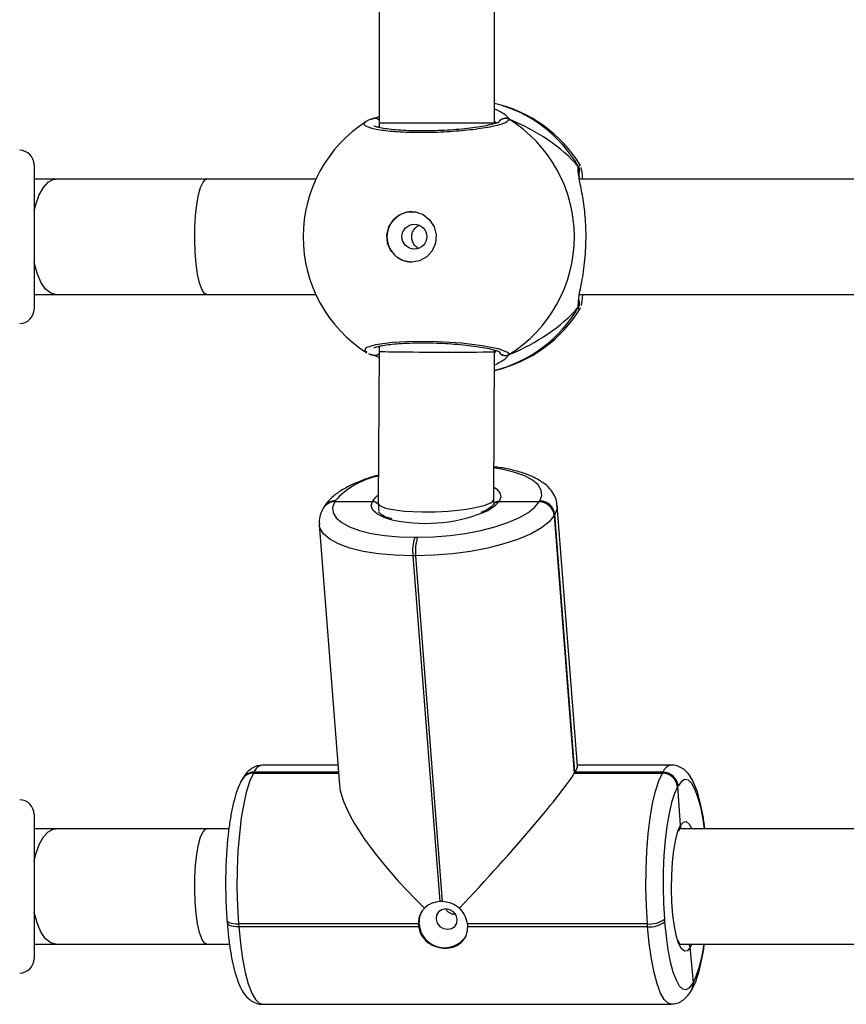
# Model space of a CAD drawing. Units: millimetres. Extents: x -4534 to 381410, y -3372 to 7188.
# Drawn here: x 717 to 832, y 2450 to 2587 of the extents above; entities that cross this region are included whole.
import ezdxf

# ---------------------------------------------------------------- set-up
doc = ezdxf.new("R2010")
doc.units = ezdxf.units.MM
doc.layers.add('Toestel 2D', color=7, linetype='Continuous', lineweight=20)

# ---------------------------------------------------------------- blocks, each defined once
blk = doc.blocks.new('44')
at = {"color": 7, "linetype": 'Continuous', "lineweight": 25}
for p, q in [((7620.432, 1308.467), (7620.432, 1302.635)), ((7622.032, 1302.635), (7622.032, 1308.467)), ((7620.326, 1302.685), (7620.432, 1302.725)), ((7620.349, 1302.697), (7620.348, 1302.696)), ((7620.432, 1302.635), (7620.432, 1302.57)), ((7615.651, 1302.055), (7615.651, 1302.017)), ((7615.651, 1302.017), (7615.651, 1300.055)), ((7615.953, 1301.855), (7615.651, 1301.855)), ((7619.556, 1301.855), (7618.046, 1301.855)), ((7631.866, 1301.855), (7623.208, 1301.855)), ((7615.651, 1300.255), (7615.953, 1300.255)), ((7618.046, 1300.255), (7619.556, 1300.255)), ((7623.208, 1300.255), (7631.866, 1300.255)), ((7623.217, 1300.072), (7623.213, 1300.063)), ((7620.326, 1299.425), (7620.348, 1299.415)), ((7620.347, 1299.414), (7620.349, 1299.414)), ((7620.432, 1299.47), (7620.421, 1297.365)), ((7620.432, 1299.54), (7620.432, 1299.47)), ((7622.021, 1297.421), (7622.032, 1299.465)), ((7622.032, 1299.465), (7622.032, 1299.486)), ((7619.82, 1297.39), (7619.816, 1297.383)), ((7619.824, 1297.397), (7619.82, 1297.39)), ((7619.82, 1297.39), (7620.338, 1297.39)), ((7620.421, 1297.363), (7620.43, 1297.248)), ((7622.025, 1297.364), (7622.021, 1297.422)), ((7622.096, 1297.39), (7622.653, 1297.39)), ((7622.649, 1297.383), (7622.653, 1297.39)), ((7622.653, 1297.39), (7622.657, 1297.397)), ((7619.662, 1297.303), (7619.658, 1297.296)), ((7619.666, 1297.31), (7619.662, 1297.303)), ((7623.18, 1293.724), (7622.9, 1297.335)), ((7622.863, 1297.202), (7622.859, 1297.195)), ((7622.859, 1297.195), (7623.136, 1293.624)), ((7622.867, 1297.209), (7622.863, 1297.202)), ((7623.14, 1293.631), (7622.863, 1297.202)), ((7623.144, 1293.638), (7622.867, 1297.209)), ((7619.602, 1297.069), (7619.883, 1293.458)), ((7620.926, 1296.894), (7620.965, 1296.894)), ((7620.94, 1296.638), (7620.901, 1296.638)), ((7620.901, 1296.638), (7621.273, 1291.845)), ((7621.312, 1291.845), (7620.94, 1296.638)), ((7619.861, 1293.736), (7618.818, 1293.736)), ((7624.484, 1293.736), (7623.179, 1293.736)), ((7618.537, 1293.544), (7618.533, 1293.538)), ((7618.541, 1293.551), (7618.537, 1293.544)), ((7618.695, 1293.631), (7618.691, 1293.624)), ((7618.699, 1293.638), (7618.695, 1293.631)), ((7619.869, 1293.631), (7618.695, 1293.631)), ((7623.136, 1293.624), (7623.14, 1293.631)), ((7623.136, 1293.624), (7624.357, 1293.624)), ((7623.14, 1293.631), (7623.144, 1293.638)), ((7624.361, 1293.631), (7623.14, 1293.631)), ((7624.365, 1293.638), (7623.144, 1293.638)), ((7624.357, 1293.624), (7624.361, 1293.631)), ((7624.361, 1293.631), (7624.365, 1293.638)), ((7624.571, 1293.443), (7624.567, 1293.436)), ((7624.575, 1293.45), (7624.571, 1293.443)), ((7624.61, 1292.902), (7624.571, 1293.443)), ((7615.651, 1293.055), (7615.651, 1291.055)), ((7615.953, 1292.855), (7615.651, 1292.855)), ((7618.351, 1292.855), (7618.046, 1292.855)), ((7631.866, 1292.855), (7624.601, 1292.855)), ((7618.324, 1291.588), (7618.327, 1291.55)), ((7620.975, 1291.535), (7618.483, 1291.535)), ((7618.483, 1291.535), (7618.486, 1291.498)), ((7618.486, 1291.498), (7620.978, 1291.498)), ((7624.15, 1291.535), (7621.658, 1291.535)), ((7621.661, 1291.498), (7624.152, 1291.498)), ((7624.152, 1291.498), (7624.15, 1291.535)), ((7624.385, 1291.604), (7624.388, 1291.566)), ((7615.651, 1291.255), (7615.953, 1291.255)), ((7618.046, 1291.255), (7618.358, 1291.255)), ((7624.604, 1291.255), (7631.866, 1291.255)), ((7624.787, 1290.725), (7624.742, 1291.212)), ((7624.779, 1290.711), (7624.787, 1290.725)), ((7624.756, 1290.61), (7624.764, 1290.624)), ((7618.813, 1290.425), (7624.479, 1290.425))]:
    blk.add_line(p, q, dxfattribs=at)
at = {"color": 8, "linetype": 'Continuous', "lineweight": 25}
for p, q in [((7620.432, 1302.583), (7620.414, 1302.574)), ((7622.057, 1302.631), (7622.032, 1302.659)), ((7623.192, 1302.031), (7623.213, 1302.049)), ((7623.192, 1300.08), (7623.196, 1300.151)), ((7620.42, 1299.537), (7620.432, 1299.53)), ((7622.032, 1299.446), (7622.057, 1299.479)), ((7622.232, 1299.425), (7622.181, 1299.369)), ((7618.691, 1293.624), (7619.87, 1293.624)), ((7619.869, 1293.638), (7618.699, 1293.638)), ((7624.589, 1292.861), (7624.61, 1292.902)), ((7624.763, 1291.255), (7624.742, 1291.212))]:
    blk.add_line(p, q, dxfattribs=at)
at = {"color": 8, "linetype": 'Continuous', "lineweight": 25, "flags": 128}
for points in [[(7620.432, 1302.635), (7620.44, 1302.635), (7620.482, 1302.635), (7620.56, 1302.635), (7620.669, 1302.635), (7620.804, 1302.635), (7620.959, 1302.635), (7621.127, 1302.635), (7621.3, 1302.635), (7621.47, 1302.635), (7621.629, 1302.635), (7621.769, 1302.635), (7621.884, 1302.635), (7621.968, 1302.635), (7622.018, 1302.635), (7622.032, 1302.635)], [(7615.651, 1301.414), (7615.674, 1301.504), (7615.721, 1301.636), (7615.779, 1301.741), (7615.845, 1301.813), (7615.917, 1301.85), (7615.954, 1301.855)], [(7618.046, 1300.255), (7618.009, 1300.274), (7617.974, 1300.329), (7617.943, 1300.418), (7617.916, 1300.537), (7617.895, 1300.68), (7617.882, 1300.841), (7617.876, 1301.012), (7617.878, 1301.184), (7617.888, 1301.351), (7617.905, 1301.504), (7617.929, 1301.636), (7617.958, 1301.741), (7617.992, 1301.813), (7618.028, 1301.85), (7618.046, 1301.855)], [(7615.953, 1300.255), (7615.881, 1300.274), (7615.811, 1300.329), (7615.749, 1300.418), (7615.696, 1300.537), (7615.655, 1300.68), (7615.651, 1300.696)], [(7620.267, 1299.456), (7620.233, 1299.474), (7620.254, 1299.522), (7620.388, 1299.565), (7620.618, 1299.596), (7620.915, 1299.61), (7621.245, 1299.607), (7621.572, 1299.586), (7621.861, 1299.552), (7622.083, 1299.507), (7622.209, 1299.458), (7622.232, 1299.425), (7622.232, 1299.425)], [(7622.657, 1297.397), (7622.685, 1297.473), (7622.677, 1297.548), (7622.635, 1297.619), (7622.559, 1297.684), (7622.45, 1297.743), (7622.313, 1297.792), (7622.15, 1297.833), (7622.023, 1297.854)], [(7622.022, 1297.588), (7622.057, 1297.564), (7622.105, 1297.51), (7622.118, 1297.451), (7622.096, 1297.39)], [(7620.572, 1297.144), (7620.504, 1297.166), (7620.408, 1297.213), (7620.347, 1297.267), (7620.323, 1297.327), (7620.338, 1297.39)], [(7620.338, 1297.39), (7620.387, 1297.451), (7620.421, 1297.479)], [(7622.9, 1297.334), (7622.898, 1297.296), (7622.867, 1297.209)], [(7620.901, 1296.638), (7620.655, 1296.645), (7620.424, 1296.665), (7620.213, 1296.698), (7620.027, 1296.744), (7619.87, 1296.801), (7619.747, 1296.867), (7619.66, 1296.942), (7619.612, 1297.023), (7619.602, 1297.07)], [(7624.94, 1292.855), (7624.92, 1292.987), (7624.888, 1293.152), (7624.85, 1293.292), (7624.809, 1293.402), (7624.764, 1293.481), (7624.717, 1293.526), (7624.669, 1293.535), (7624.622, 1293.51), (7624.575, 1293.45)], [(7624.61, 1292.902), (7624.648, 1292.947), (7624.688, 1292.953), (7624.728, 1292.92), (7624.763, 1292.855)], [(7615.651, 1292.414), (7615.674, 1292.504), (7615.721, 1292.636), (7615.779, 1292.741), (7615.845, 1292.813), (7615.917, 1292.85), (7615.954, 1292.855)], [(7618.046, 1291.255), (7618.009, 1291.274), (7617.974, 1291.329), (7617.943, 1291.418), (7617.916, 1291.537), (7617.895, 1291.68), (7617.882, 1291.841), (7617.876, 1292.012), (7617.878, 1292.184), (7617.888, 1292.351), (7617.905, 1292.504), (7617.929, 1292.636), (7617.958, 1292.741), (7617.992, 1292.813), (7618.028, 1292.85), (7618.046, 1292.855)], [(7615.953, 1291.255), (7615.881, 1291.274), (7615.811, 1291.329), (7615.749, 1291.418), (7615.696, 1291.537), (7615.655, 1291.68), (7615.651, 1291.696)], [(7618.324, 1291.588), (7618.327, 1291.577), (7618.338, 1291.566), (7618.357, 1291.555), (7618.381, 1291.547), (7618.411, 1291.54), (7618.446, 1291.536), (7618.483, 1291.535)], [(7618.327, 1291.55), (7618.33, 1291.54), (7618.341, 1291.528), (7618.36, 1291.518), (7618.384, 1291.509), (7618.414, 1291.503), (7618.449, 1291.499), (7618.486, 1291.498)], [(7618.486, 1291.498), (7618.509, 1291.265), (7618.539, 1291.052), (7618.576, 1290.863), (7618.618, 1290.704), (7618.666, 1290.578), (7618.717, 1290.488), (7618.77, 1290.437), (7618.813, 1290.425)], [(7624.48, 1290.425), (7624.437, 1290.437), (7624.383, 1290.488), (7624.332, 1290.578), (7624.285, 1290.704), (7624.242, 1290.863), (7624.205, 1291.052), (7624.175, 1291.265), (7624.152, 1291.498)], [(7624.742, 1291.212), (7624.703, 1291.165), (7624.662, 1291.157), (7624.623, 1291.189), (7624.585, 1291.259), (7624.581, 1291.269)]]:
    blk.add_lwpolyline(points, dxfattribs=at)
at = {"color": 7, "linetype": 'Continuous', "lineweight": 25, "flags": 128}
for points in [[(7620.881, 1300.705), (7620.77, 1300.724), (7620.671, 1300.779), (7620.594, 1300.864), (7620.549, 1300.969), (7620.54, 1301.084), (7620.568, 1301.196), (7620.629, 1301.292), (7620.718, 1301.363), (7620.824, 1301.4), (7620.937, 1301.4), (7621.043, 1301.363), (7621.132, 1301.292), (7621.194, 1301.196), (7621.221, 1301.084), (7621.212, 1300.969), (7621.167, 1300.864), (7621.091, 1300.779), (7620.992, 1300.724), (7620.881, 1300.705)], [(7619.816, 1297.383), (7619.788, 1297.307), (7619.795, 1297.232), (7619.838, 1297.161), (7619.914, 1297.096), (7620.022, 1297.037), (7620.16, 1296.987), (7620.323, 1296.947), (7620.508, 1296.918), (7620.711, 1296.9), (7620.926, 1296.894)], [(7620.965, 1296.894), (7621.187, 1296.9), (7621.411, 1296.918), (7621.631, 1296.947), (7621.841, 1296.987), (7622.037, 1297.037), (7622.214, 1297.096), (7622.366, 1297.161), (7622.492, 1297.232), (7622.587, 1297.307), (7622.649, 1297.383)], [(7622.859, 1297.195), (7622.788, 1297.108), (7622.68, 1297.023), (7622.537, 1296.942), (7622.363, 1296.867), (7622.161, 1296.801), (7621.938, 1296.744), (7621.698, 1296.698), (7621.448, 1296.665), (7621.193, 1296.645), (7620.94, 1296.638)], [(7618.691, 1293.624), (7618.641, 1293.518), (7618.596, 1293.377), (7618.556, 1293.204), (7618.522, 1293.004), (7618.495, 1292.781), (7618.476, 1292.542), (7618.465, 1292.291), (7618.462, 1292.036), (7618.469, 1291.782), (7618.483, 1291.535)], [(7624.15, 1291.535), (7624.135, 1291.782), (7624.129, 1292.036), (7624.131, 1292.291), (7624.142, 1292.542), (7624.161, 1292.782), (7624.188, 1293.004), (7624.222, 1293.204), (7624.262, 1293.377), (7624.308, 1293.518), (7624.357, 1293.624)], [(7624.567, 1293.436), (7624.524, 1293.343), (7624.484, 1293.219), (7624.449, 1293.068), (7624.419, 1292.892), (7624.395, 1292.697), (7624.378, 1292.487), (7624.369, 1292.267), (7624.367, 1292.043), (7624.372, 1291.82), (7624.385, 1291.604)], [(7624.581, 1291.269), (7624.552, 1291.364), (7624.524, 1291.499), (7624.502, 1291.659), (7624.488, 1291.836), (7624.483, 1292.023), (7624.486, 1292.211), (7624.497, 1292.393), (7624.516, 1292.559), (7624.542, 1292.704), (7624.573, 1292.82), (7624.589, 1292.861)], [(7620.986, 1291.533), (7620.996, 1291.64), (7621.026, 1291.71)], [(7621.221, 1291.602), (7621.237, 1291.548), (7621.272, 1291.502), (7621.322, 1291.472), (7621.379, 1291.461), (7621.434, 1291.472), (7621.479, 1291.502), (7621.508, 1291.548), (7621.514, 1291.602), (7621.499, 1291.656), (7621.464, 1291.702), (7621.414, 1291.732), (7621.357, 1291.743), (7621.302, 1291.732), (7621.257, 1291.702), (7621.228, 1291.656), (7621.221, 1291.602)], [(7624.388, 1291.566), (7624.408, 1291.362), (7624.434, 1291.175), (7624.467, 1291.009), (7624.504, 1290.87), (7624.546, 1290.759), (7624.591, 1290.68), (7624.637, 1290.636), (7624.685, 1290.626), (7624.733, 1290.651), (7624.779, 1290.711)]]:
    blk.add_lwpolyline(points, dxfattribs=at)
at = {"color": 7, "linetype": 'Continuous', "lineweight": 25}
blk.add_circle((7620.921, 1301.058), 0.172, dxfattribs=at)
for centre, radius, start, end in [((7621.599, 1301.055), 1.9, 31.5965, 76.8255), ((7622.182, 1302.598), 0.101, 60.2424, 147.0339), ((7621.217, 1301.055), 1.921, 301.9186, 58.0816), ((7621.279, 1301.055), 1.9, 122.6432, 180.0002), ((7615.451, 1302.055), 0.2, 0, 90), ((7620.89, 1301.055), 0.35, 90.9279, 269.0726), ((7621.279, 1301.055), 1.9, 180.0002, 237.6599), ((7615.451, 1300.055), 0.2, 270, 0), ((7621.599, 1301.055), 1.9, 283.1306, 328.7038), ((7619.816, 1297.21), 0.18, 88.7397, 148.843), ((7622.65, 1297.173), 0.21, 6.102, 90.2419), ((7622.654, 1297.18), 0.21, 6.103, 90.2409), ((7622.658, 1297.186), 0.21, 6.1012, 90.2419), ((7621.075, 1299.301), 2.215, 256.8876, 291.1948), ((7621.475, 1296.71), 0.579, 161.4593, 187.1782), ((7621.514, 1296.71), 0.579, 161.4593, 187.1782), ((7618.691, 1293.451), 0.18, 88.7433, 148.8385), ((7624.358, 1293.414), 0.21, 6.103, 90.2409), ((7624.362, 1293.421), 0.21, 6.1012, 90.2427), ((7624.366, 1293.428), 0.21, 6.103, 90.2409), ((7615.451, 1293.055), 0.2, 0, 90), ((7621.292, 1291.489), 0.356, 86.8545, 93.1455), ((7621.294, 1291.541), 0.319, 181.0544, 187.8316), ((7621.339, 1291.56), 0.354, 184.2339, 325.027), ((7621.341, 1291.492), 0.319, 1.0546, 7.8227), ((7624.184, 1291.858), 0.324, 263.9957, 308.3995), ((7624.186, 1291.82), 0.325, 263.9969, 308.398), ((7615.451, 1291.055), 0.2, 270, 0), ((7624.615, 1290.711), 0.173, 329.8089, 4.7262), ((7624.615, 1290.711), 0.173, 329.8289, 4.726)]:
    blk.add_arc(centre, radius, start, end, dxfattribs=at)
at = {"color": 8, "linetype": 'Continuous', "lineweight": 25}
for centre, radius, start, end in [((7621.583, 1301.098), 1.86, 30.1004, 76.0239), ((7620.37, 1302.61), 0.088, 45.4451, 105.269), ((7623.112, 1301.978), 0.0958, 342.1455, 33.4872), ((7621.583, 1301.012), 1.86, 283.9312, 329.8999), ((7620.37, 1299.5), 0.0881, 255.4804, 314.3907), ((7622.182, 1299.512), 0.101, 212.576, 299.7604), ((7620.612, 1296.711), 1.045, 100.4545, 139.0036), ((7619.812, 1297.203), 0.18, 88.7492, 148.8637), ((7619.82, 1297.217), 0.18, 88.7365, 148.8573), ((7621.697, 1297.725), 0.52, 290.0383, 319.9813), ((7618.836, 1293.593), 0.144, 97.2881, 161.8588), ((7624.503, 1293.592), 0.145, 98.0045, 161.7139), ((7618.687, 1293.444), 0.18, 88.7513, 148.8496), ((7618.695, 1293.458), 0.18, 88.7386, 148.8432), ((7623.301, 1291.421), 1.641, 334.9038, 354.191), ((7624.607, 1290.697), 0.173, 329.8101, 4.7292)]:
    blk.add_arc(centre, radius, start, end, dxfattribs=at)
at = {"color": 7, "linetype": 'Continuous', "lineweight": 25}
for centre, major_axis, ratio, start_param, end_param in [((7620.802, 1301.055), (2.785, 0), 0.682312, 0.539179, 1.031619), ((7620.802, 1301.055), (2.785, 0), 0.682312, 0.539179, 1.031619), ((7620.802, 1301.055), (2.785, 0), 0.682312, 5.251568, 5.744008), ((7620.802, 1301.055), (2.785, 0), 0.682312, 5.251568, 5.744008), ((7621.232, 1299.467), (0.8, -0.002), 0.010054, 3.14162, 4.978304), ((7621.232, 1299.467), (0.8, -0.002), 0.010054, 4.978304, 6.283213), ((7621.221, 1297.393), (0.8, 0.029), 0.181756, 3.149137, 4.461911), ((7621.221, 1297.393), (0.8, 0.029), 0.181756, 4.461911, 6.29073), ((7621.671, 1292.106), (1.506, 1.627), 0.065314, 5.994486, 6.22282), ((7621.663, 1292.093), (1.506, 1.627), 0.065314, 4.563709, 5.994486), ((7621.624, 1292.093), (1.689, -1.563), 0.274829, 3.430292, 4.632735)]:
    blk.add_ellipse(centre, major_axis=major_axis, ratio=ratio, start_param=start_param, end_param=end_param, dxfattribs=at)
for points, knots in [([(7622.032, 1302.83), (7622.071, 1302.812), (7622.144, 1302.778), (7622.192, 1302.739), (7622.203, 1302.726), (7622.204, 1302.724)], [0, 0, 0, 0, 0.503067, 0.933749, 1, 1, 1, 1]), ([(7620.347, 1302.694), (7620.323, 1302.687), (7620.29, 1302.677), (7620.265, 1302.66), (7620.259, 1302.656)], [0, 0, 0, 0, 0.764877, 1, 1, 1, 1]), ([(7620.349, 1302.695), (7620.344, 1302.693), (7620.335, 1302.691), (7620.328, 1302.687), (7620.326, 1302.685)], [0, 0, 0, 0, 0.688356, 1, 1, 1, 1]), ([(7620.35, 1302.695), (7620.352, 1302.696), (7620.356, 1302.698), (7620.361, 1302.698), (7620.364, 1302.698)], [0, 0, 0, 0, 0.406796, 1, 1, 1, 1]), ([(7620.375, 1302.698), (7620.379, 1302.698), (7620.394, 1302.699), (7620.414, 1302.692), (7620.427, 1302.68), (7620.432, 1302.676)], [0, 0, 0, 0, 0.186735, 0.689196, 1, 1, 1, 1]), ([(7622.096, 1302.648), (7622.098, 1302.653), (7622.106, 1302.668), (7622.128, 1302.686), (7622.159, 1302.699), (7622.193, 1302.701), (7622.218, 1302.694), (7622.23, 1302.687), (7622.232, 1302.685)], [0, 0, 0, 0, 0.106821, 0.318256, 0.527546, 0.736762, 0.947734, 1, 1, 1, 1]), ([(7622.102, 1302.649), (7622.102, 1302.65), (7622.104, 1302.651), (7622.085, 1302.64), (7622.041, 1302.625), (7621.966, 1302.605), (7621.862, 1302.585), (7621.732, 1302.565), (7621.583, 1302.548), (7621.421, 1302.535), (7621.252, 1302.526), (7621.083, 1302.522), (7620.918, 1302.523), (7620.764, 1302.529), (7620.627, 1302.539), (7620.512, 1302.553), (7620.427, 1302.57), (7620.378, 1302.583), (7620.357, 1302.595), (7620.36, 1302.592), (7620.36, 1302.592)], [0, 0, 0, 0, 0.015674, 0.056817, 0.10782, 0.165913, 0.229566, 0.294549, 0.360985, 0.427252, 0.493629, 0.55997, 0.626045, 0.692268, 0.758121, 0.823768, 0.888537, 0.943103, 0.988238, 1, 1, 1, 1]), ([(7623.192, 1302.031), (7623.197, 1302.02), (7623.207, 1301.998), (7623.208, 1301.961), (7623.2, 1301.939), (7623.196, 1301.929)], [0, 0, 0, 0, 0.339785, 0.679719, 1, 1, 1, 1]), ([(7623.203, 1301.95), (7623.204, 1301.951), (7623.208, 1301.962), (7623.207, 1301.988), (7623.201, 1302.014), (7623.194, 1302.027), (7623.192, 1302.031)], [0, 0, 0, 0, 0.045324, 0.452299, 0.872135, 1, 1, 1, 1]), ([(7623.213, 1302.049), (7623.215, 1302.052), (7623.216, 1302.056), (7623.217, 1302.051), (7623.217, 1302.05)], [0, 0, 0, 0, 0.848215, 1, 1, 1, 1]), ([(7623.225, 1302.016), (7623.23, 1302.003), (7623.239, 1301.978), (7623.245, 1301.894), (7623.248, 1301.855)], [0, 0, 0, 0, 0.5385, 1, 1, 1, 1]), ([(7623.196, 1300.151), (7623.196, 1300.168), (7623.197, 1300.226), (7623.243, 1300.426), (7623.288, 1300.723), (7623.305, 1301.06), (7623.288, 1301.375), (7623.249, 1301.649), (7623.212, 1301.824), (7623.201, 1301.893), (7623.199, 1301.908)], [0, 0, 0, 0, 0.0670903, 0.2178481, 0.3816063, 0.5363257, 0.6750846, 0.8124744, 0.9610894, 1, 1, 1, 1]), ([(7623.21, 1301.88), (7623.207, 1301.897), (7623.203, 1301.93), (7623.205, 1301.954), (7623.204, 1301.95), (7623.203, 1301.949)], [0, 0, 0, 0, 0.480104, 0.887762, 1, 1, 1, 1]), ([(7618.046, 1301.855), (7617.95, 1301.855), (7617.671, 1301.855), (7617.215, 1301.855), (7616.683, 1301.855), (7616.264, 1301.855), (7616.024, 1301.855), (7615.953, 1301.855)], [0, 0, 0, 0, 0.133595, 0.387525, 0.641479, 0.895433, 1, 1, 1, 1]), ([(7620.987, 1300.895), (7620.979, 1300.898), (7620.954, 1300.907), (7620.92, 1300.941), (7620.891, 1300.992), (7620.881, 1301.051), (7620.889, 1301.109), (7620.914, 1301.161), (7620.948, 1301.199), (7620.976, 1301.21), (7620.986, 1301.214)], [0, 0, 0, 0, 0.062219, 0.20429, 0.348647, 0.492187, 0.632975, 0.773406, 0.916379, 1, 1, 1, 1]), ([(7615.953, 1300.255), (7616.043, 1300.255), (7616.303, 1300.255), (7616.744, 1300.255), (7617.277, 1300.255), (7617.713, 1300.255), (7617.971, 1300.255), (7618.046, 1300.255)], [0, 0, 0, 0, 0.133596, 0.387525, 0.64148, 0.895432, 1, 1, 1, 1]), ([(7623.249, 1300.255), (7623.244, 1300.192), (7623.238, 1300.123), (7623.231, 1300.106), (7623.23, 1300.104)], [0, 0, 0, 0, 0.909467, 1, 1, 1, 1]), ([(7623.203, 1300.162), (7623.203, 1300.16), (7623.208, 1300.148), (7623.207, 1300.122), (7623.201, 1300.096), (7623.194, 1300.083), (7623.192, 1300.08)], [0, 0, 0, 0, 0.058094, 0.459662, 0.873859, 1, 1, 1, 1]), ([(7623.192, 1300.08), (7623.197, 1300.09), (7623.207, 1300.112), (7623.209, 1300.139), (7623.205, 1300.152), (7623.205, 1300.153)], [0, 0, 0, 0, 0.474775, 0.949766, 1, 1, 1, 1]), ([(7623.204, 1300.162), (7623.204, 1300.161), (7623.204, 1300.159), (7623.204, 1300.173), (7623.204, 1300.182)], [0, 0, 0, 0, 0.34931, 1, 1, 1, 1]), ([(7620.358, 1299.517), (7620.36, 1299.518), (7620.365, 1299.521), (7620.401, 1299.534), (7620.462, 1299.548), (7620.555, 1299.563), (7620.675, 1299.575), (7620.817, 1299.584), (7620.974, 1299.588), (7621.14, 1299.587), (7621.31, 1299.581), (7621.477, 1299.571), (7621.636, 1299.556), (7621.781, 1299.538), (7621.905, 1299.518), (7622.006, 1299.495), (7622.069, 1299.476), (7622.102, 1299.461), (7622.102, 1299.461), (7622.102, 1299.461)], [0, 0, 0, 0, 0.037522, 0.083706, 0.139061, 0.200869, 0.264702, 0.330345, 0.396184, 0.462303, 0.528687, 0.595109, 0.661852, 0.72839, 0.794876, 0.860766, 0.924759, 0.973118, 1, 1, 1, 1]), ([(7620.286, 1299.44), (7620.294, 1299.435), (7620.312, 1299.426), (7620.336, 1299.419), (7620.349, 1299.416)], [0, 0, 0, 0, 0.481049, 1, 1, 1, 1]), ([(7620.432, 1299.386), (7620.401, 1299.397), (7620.362, 1299.412), (7620.333, 1299.422), (7620.326, 1299.425)], [0, 0, 0, 0, 0.774028, 1, 1, 1, 1]), ([(7620.432, 1299.434), (7620.429, 1299.431), (7620.418, 1299.42), (7620.394, 1299.412), (7620.371, 1299.408), (7620.36, 1299.412), (7620.359, 1299.412)], [0, 0, 0, 0, 0.164205, 0.558335, 0.952252, 1, 1, 1, 1]), ([(7622.098, 1299.459), (7622.1, 1299.455), (7622.107, 1299.441), (7622.128, 1299.424), (7622.159, 1299.411), (7622.193, 1299.409), (7622.218, 1299.416), (7622.23, 1299.423), (7622.232, 1299.425)], [0, 0, 0, 0, 0.082175, 0.299443, 0.514512, 0.729505, 0.946282, 1, 1, 1, 1]), ([(7622.181, 1299.369), (7622.177, 1299.364), (7622.158, 1299.34), (7622.087, 1299.305), (7622.031, 1299.277)], [0, 0, 0, 0, 0.204306, 1, 1, 1, 1]), ([(7622.895, 1297.333), (7622.895, 1297.352), (7622.893, 1297.406), (7622.856, 1297.489), (7622.795, 1297.575), (7622.708, 1297.65), (7622.595, 1297.718), (7622.452, 1297.778), (7622.282, 1297.826), (7622.137, 1297.856), (7622.046, 1297.866), (7622.023, 1297.868)], [0, 0, 0, 0, 0.0558417, 0.1616697, 0.2683622, 0.3844042, 0.5159311, 0.6610562, 0.8083808, 0.9526223, 1, 1, 1, 1]), ([(7620.423, 1297.753), (7620.398, 1297.747), (7620.308, 1297.723), (7620.168, 1297.672), (7620.006, 1297.601), (7619.865, 1297.518), (7619.754, 1297.428), (7619.693, 1297.355), (7619.669, 1297.315), (7619.666, 1297.31)], [0, 0, 0, 0, 0.06724, 0.248423, 0.432355, 0.620603, 0.814963, 0.975555, 1, 1, 1, 1]), ([(7620.338, 1297.39), (7620.345, 1297.389), (7620.363, 1297.388), (7620.391, 1297.377), (7620.413, 1297.361), (7620.42, 1297.349), (7620.422, 1297.347)], [0, 0, 0, 0, 0.226659, 0.566324, 0.90598, 1, 1, 1, 1]), ([(7620.422, 1297.348), (7620.421, 1297.349), (7620.415, 1297.359), (7620.395, 1297.374), (7620.367, 1297.388), (7620.347, 1297.389), (7620.338, 1297.39)], [0, 0, 0, 0, 0.038163, 0.380739, 0.723405, 1, 1, 1, 1]), ([(7622.096, 1297.39), (7622.089, 1297.389), (7622.07, 1297.388), (7622.044, 1297.377), (7622.024, 1297.361), (7622.019, 1297.348), (7622.017, 1297.344)], [0, 0, 0, 0, 0.21936, 0.548126, 0.876891, 1, 1, 1, 1]), ([(7622.025, 1297.365), (7622.025, 1297.365), (7622.026, 1297.364), (7622.026, 1297.361), (7622.019, 1297.35), (7622.017, 1297.347)], [0, 0, 0, 0, 0.175156, 0.791775, 1, 1, 1, 1]), ([(7622.019, 1297.349), (7622.019, 1297.35), (7622.023, 1297.36), (7622.041, 1297.374), (7622.067, 1297.388), (7622.087, 1297.389), (7622.096, 1297.39)], [0, 0, 0, 0, 0.0180996, 0.367801, 0.717627, 1, 1, 1, 1]), ([(7619.658, 1297.296), (7619.646, 1297.273), (7619.619, 1297.22), (7619.598, 1297.142), (7619.604, 1297.089), (7619.606, 1297.071)], [0, 0, 0, 0, 0.338195, 0.769758, 1, 1, 1, 1]), ([(7620.61, 1297.146), (7620.587, 1297.153), (7620.531, 1297.168), (7620.473, 1297.198), (7620.435, 1297.229), (7620.43, 1297.241), (7620.431, 1297.241), (7620.431, 1297.241)], [0, 0, 0, 0, 0.165081, 0.410295, 0.646171, 0.877602, 1, 1, 1, 1]), ([(7622.021, 1297.353), (7622.018, 1297.348), (7622.009, 1297.335), (7621.971, 1297.301), (7621.914, 1297.265), (7621.862, 1297.243), (7621.843, 1297.235)], [0, 0, 0, 0, 0.179135, 0.492153, 0.809325, 1, 1, 1, 1]), ([(7618.818, 1293.734), (7618.791, 1293.733), (7618.734, 1293.729), (7618.66, 1293.689), (7618.593, 1293.631), (7618.56, 1293.581), (7618.541, 1293.551)], [0, 0, 0, 0, 0.206286, 0.430638, 0.664319, 1, 1, 1, 1]), ([(7624.945, 1292.855), (7624.943, 1292.874), (7624.933, 1292.96), (7624.91, 1293.096), (7624.874, 1293.26), (7624.831, 1293.405), (7624.78, 1293.523), (7624.724, 1293.612), (7624.659, 1293.679), (7624.584, 1293.72), (7624.52, 1293.74), (7624.486, 1293.735), (7624.481, 1293.734)], [0, 0, 0, 0, 0.039992, 0.17573, 0.313221, 0.453907, 0.600923, 0.72753, 0.820532, 0.90459, 0.985241, 1, 1, 1, 1]), ([(7618.533, 1293.538), (7618.523, 1293.518), (7618.49, 1293.459), (7618.448, 1293.344), (7618.405, 1293.183), (7618.37, 1293.005), (7618.343, 1292.813), (7618.323, 1292.609), (7618.31, 1292.396), (7618.304, 1292.178), (7618.305, 1291.958), (7618.312, 1291.76), (7618.32, 1291.639), (7618.324, 1291.588)], [0, 0, 0, 0, 0.051622, 0.160679, 0.265012, 0.363924, 0.460221, 0.555196, 0.649463, 0.743359, 0.837105, 0.930869, 1, 1, 1, 1]), ([(7624.595, 1292.846), (7624.599, 1292.853), (7624.607, 1292.864), (7624.606, 1292.863), (7624.605, 1292.862)], [0, 0, 0, 0, 0.57633, 1, 1, 1, 1]), ([(7624.61, 1292.902), (7624.61, 1292.891), (7624.609, 1292.872), (7624.6, 1292.857), (7624.596, 1292.85)], [0, 0, 0, 0, 0.582791, 1, 1, 1, 1]), ([(7624.598, 1292.852), (7624.603, 1292.861), (7624.61, 1292.877), (7624.61, 1292.895), (7624.61, 1292.902)], [0, 0, 0, 0, 0.599983, 1, 1, 1, 1]), ([(7618.046, 1292.855), (7617.95, 1292.855), (7617.671, 1292.855), (7617.215, 1292.855), (7616.683, 1292.855), (7616.264, 1292.855), (7616.024, 1292.855), (7615.953, 1292.855)], [0, 0, 0, 0, 0.133597, 0.387525, 0.641479, 0.895433, 1, 1, 1, 1]), ([(7624.584, 1292.82), (7624.586, 1292.826), (7624.592, 1292.842), (7624.597, 1292.849), (7624.6, 1292.854)], [0, 0, 0, 0, 0.362727, 1, 1, 1, 1]), ([(7621.273, 1291.845), (7621.236, 1291.839), (7621.162, 1291.829), (7621.095, 1291.787), (7621.066, 1291.759), (7621.061, 1291.754)], [0, 0, 0, 0, 0.456692, 0.913134, 1, 1, 1, 1]), ([(7621.545, 1291.754), (7621.536, 1291.761), (7621.496, 1291.792), (7621.417, 1291.831), (7621.345, 1291.84), (7621.312, 1291.845)], [0, 0, 0, 0, 0.137531, 0.603389, 1, 1, 1, 1]), ([(7621.061, 1291.754), (7621.051, 1291.742), (7621.015, 1291.701), (7620.981, 1291.625), (7620.977, 1291.562), (7620.975, 1291.535)], [0, 0, 0, 0, 0.201215, 0.667024, 1, 1, 1, 1]), ([(7621.495, 1291.664), (7621.48, 1291.665), (7621.448, 1291.667), (7621.404, 1291.689), (7621.372, 1291.714), (7621.362, 1291.735), (7621.359, 1291.741)], [0, 0, 0, 0, 0.269997, 0.571482, 0.876493, 1, 1, 1, 1]), ([(7621.658, 1291.535), (7621.649, 1291.572), (7621.632, 1291.645), (7621.582, 1291.717), (7621.55, 1291.749), (7621.545, 1291.754)], [0, 0, 0, 0, 0.456691, 0.913145, 1, 1, 1, 1]), ([(7618.327, 1291.55), (7618.33, 1291.515), (7618.338, 1291.41), (7618.358, 1291.245), (7618.387, 1291.065), (7618.423, 1290.901), (7618.467, 1290.757), (7618.517, 1290.638), (7618.573, 1290.549), (7618.638, 1290.483), (7618.713, 1290.441), (7618.776, 1290.421), (7618.809, 1290.426), (7618.813, 1290.427)], [0, 0, 0, 0, 0.06061, 0.17665, 0.293499, 0.411857, 0.532966, 0.659523, 0.768516, 0.848571, 0.920937, 0.990364, 1, 1, 1, 1]), ([(7620.978, 1291.498), (7620.987, 1291.462), (7621.004, 1291.39), (7621.077, 1291.299), (7621.175, 1291.233), (7621.29, 1291.198), (7621.406, 1291.197), (7621.511, 1291.23), (7621.594, 1291.294), (7621.651, 1291.385), (7621.657, 1291.46), (7621.661, 1291.498)], [0, 0, 0, 0, 0.109907, 0.21975, 0.331085, 0.443225, 0.553613, 0.662587, 0.772766, 0.884816, 1, 1, 1, 1]), ([(7615.953, 1291.255), (7616.043, 1291.255), (7616.303, 1291.255), (7616.744, 1291.255), (7617.277, 1291.255), (7617.713, 1291.255), (7617.971, 1291.255), (7618.046, 1291.255)], [0, 0, 0, 0, 0.133596, 0.387525, 0.641479, 0.895432, 1, 1, 1, 1]), ([(7624.604, 1291.248), (7624.605, 1291.248), (7624.607, 1291.246), (7624.593, 1291.265), (7624.582, 1291.293), (7624.578, 1291.305)], [0, 0, 0, 0, 0.2322064, 0.676924, 1, 1, 1, 1]), ([(7624.742, 1291.212), (7624.74, 1291.222), (7624.738, 1291.238), (7624.728, 1291.251), (7624.724, 1291.255)], [0, 0, 0, 0, 0.672092, 1, 1, 1, 1]), ([(7624.725, 1291.255), (7624.73, 1291.247), (7624.738, 1291.234), (7624.741, 1291.218), (7624.742, 1291.212)], [0, 0, 0, 0, 0.551254, 1, 1, 1, 1]), ([(7624.764, 1290.624), (7624.775, 1290.643), (7624.807, 1290.702), (7624.85, 1290.817), (7624.892, 1290.979), (7624.922, 1291.126), (7624.935, 1291.224), (7624.939, 1291.255)], [0, 0, 0, 0, 0.125545, 0.390763, 0.644505, 0.885067, 1, 1, 1, 1]), ([(7624.483, 1290.427), (7624.509, 1290.429), (7624.564, 1290.433), (7624.637, 1290.472), (7624.704, 1290.53), (7624.737, 1290.58), (7624.756, 1290.61)], [0, 0, 0, 0, 0.198387, 0.42499, 0.660995, 1, 1, 1, 1])]:
    blk.add_open_spline(points, degree=3, knots=knots, dxfattribs=at)
at = {"color": 8, "linetype": 'Continuous', "lineweight": 25}
for points, knots in [([(7622.232, 1302.685), (7622.223, 1302.669), (7622.205, 1302.637), (7622.034, 1302.587), (7621.779, 1302.543), (7621.46, 1302.512), (7621.117, 1302.497), (7620.789, 1302.5), (7620.512, 1302.521), (7620.312, 1302.557), (7620.22, 1302.602), (7620.214, 1302.637), (7620.253, 1302.654), (7620.255, 1302.654)], [0, 0, 0, 0, 0.100944, 0.201889, 0.302793, 0.402973, 0.501994, 0.600001, 0.697706, 0.795974, 0.895347, 0.995786, 1, 1, 1, 1]), ([(7622.204, 1302.724), (7622.215, 1302.712), (7622.229, 1302.698), (7622.232, 1302.688), (7622.232, 1302.685)], [0, 0, 0, 0, 0.771612, 1, 1, 1, 1]), ([(7623.199, 1301.908), (7623.196, 1301.924), (7623.188, 1301.971), (7623.187, 1302.008), (7623.191, 1302.027), (7623.192, 1302.031)], [0, 0, 0, 0, 0.289859, 0.855113, 1, 1, 1, 1]), ([(7623.213, 1300.063), (7623.212, 1300.059), (7623.205, 1300.039), (7623.198, 1300.062), (7623.192, 1300.08)], [0, 0, 0, 0, 0.2112389, 1, 1, 1, 1])]:
    blk.add_open_spline(points, degree=3, knots=knots, dxfattribs=at)
blk = doc.blocks.new('VPL-03-WD1413')
at = {"layer": 'Toestel 2D', "xscale": 10, "yscale": 10, "zscale": 10}
blk.add_blockref('44', (-75437.44, -10453.8), dxfattribs=at)

msp = doc.modelspace()

# ---------------------------------------------------------------- block references
msp.add_blockref('VPL-03-WD1413', (0, 0))

doc.saveas('drawing.dxf')
